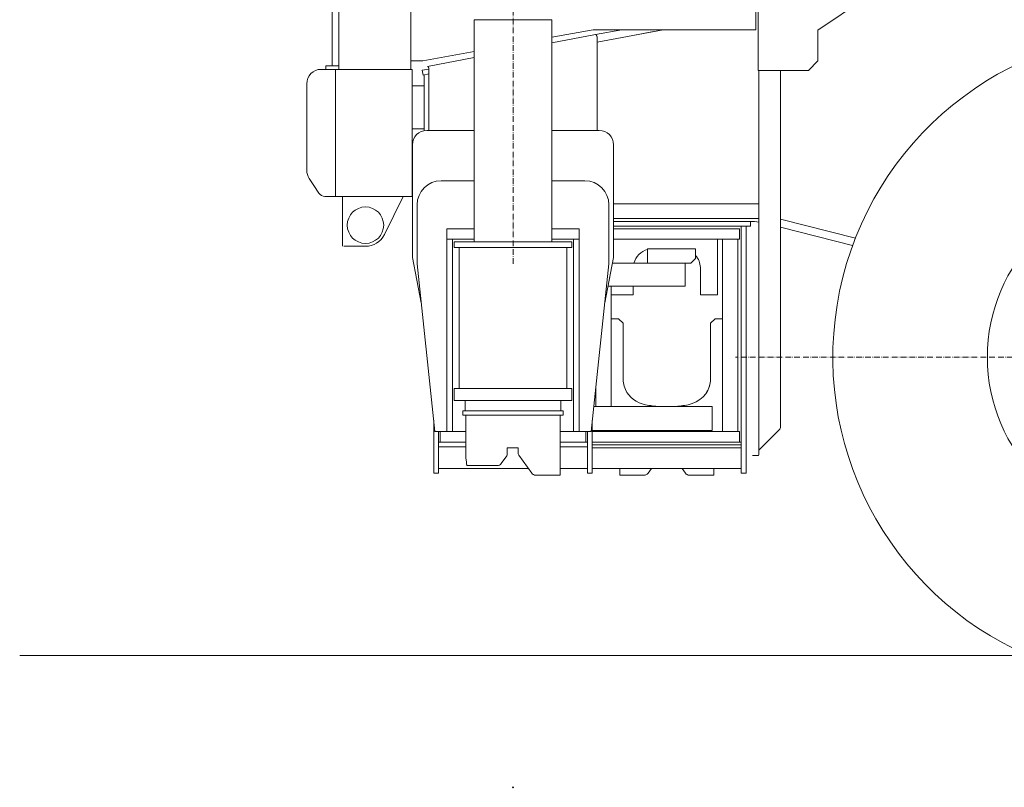
# Model space of a CAD drawing. Extents: x -24769 to 95828, y -36721 to 55825.
# Drawn here: x 16675 to 18729, y 9327 to 10928 of the extents above; entities that cross this region are included whole.
import ezdxf

# ---------------------------------------------------------------- set-up
doc = ezdxf.new("R2010")
doc.units = 0
doc.header["$PDMODE"] = 3
doc.linetypes.add('DASHDOT', pattern=[18.5, 12, -3, 0.5, -3])
doc.layers.get('0').update_dxf_attribs({"lineweight": 13})

# ---------------------------------------------------------------- blocks, each defined once
blk = doc.blocks.new('KR-50H-F_CARRIER_LEFT')
at = {"color": 7, "lineweight": 9}
for p, q in [((-5148, -235.2), (-5148, -5.2)), ((-4134, -161.1), (-3970.5, -49.9)), ((-5134, -242.6), (-5134, -67.6)), ((-4984, -242.6), (-4984, -67.6)), ((-4263.5, -98.1), (-4263.5, -159.9)), ((-4259, -244.9), (-4259, -96.6)), ((-4983.5, -224.9), (-4983.5, -126.2)), ((-4851.5, -139), (-4809.3, -139)), ((-4851.5, -139), (-4851.5, -597)), ((-4851.5, -139), (-4809.3, -139)), ((-4851.5, -139), (-4851.5, -602)), ((-4809.3, -139), (-4689.5, -139)), ((-4809.3, -139), (-4689.5, -139)), ((-4689.5, -139), (-4689.5, -597)), ((-4689.5, -139), (-4689.5, -602)), ((-4689.5, -175.6), (-4603.5, -159.9)), ((-4263.5, -159.9), (-4603.5, -159.9)), ((-4543.6, -159.9), (-4598.1, -170.2)), ((-4457.3, -159.9), (-4594.8, -185.8)), ((-4520.6, -171.8), (-4477.3, -163.7)), ((-4134, -224.9), (-4134, -161.1)), ((-4598.1, -170.2), (-4689.5, -187.4)), ((-4595, -356.2), (-4595, -175.8)), ((-4958.5, -224.9), (-4851.5, -205.3)), ((-4958.5, -224.9), (-4983.5, -224.9)), ((-4851.5, -218), (-4948.8, -236.3)), ((-4154, -244.9), (-4134, -224.9)), ((-5161, -235.2), (-5134, -235.2)), ((-5141, -242.6), (-5161, -242.6)), ((-5141, -507.6), (-5141, -242.6)), ((-4981, -242.6), (-5141, -242.6)), ((-4981, -242.6), (-4981, -507.6)), ((-4946, -242), (-4946, -356.2)), ((-4154, -244.9), (-4259, -244.9)), ((-4257.4, -244.9), (-4257.4, -1037)), ((-4212.4, -989.8), (-4212.4, -244.9)), ((-4956, -253.9), (-4956, -370.5)), ((-4981, -276.7), (-4956, -276.7)), ((-5201, -310.7), (-5201, -369.8)), ((-5201, -369.8), (-5201, -453.5)), ((-4956, -366.7), (-4981, -366.7)), ((-4950.5, -370), (-4851.5, -370)), ((-4689.5, -370), (-4590.5, -370)), ((-4980.5, -635), (-4980.5, -400)), ((-4560.5, -400), (-4560.5, -635)), ((-5196, -470.2), (-5183.4, -489)), ((-4851.5, -475), (-4920.5, -475)), ((-4620.5, -475), (-4689.5, -475)), ((-5141, -507.6), (-5161, -507.6)), ((-5141, -507.6), (-4981, -507.6)), ((-5126, -507.6), (-5126, -611.6)), ((-5038.9, -587), (-4999.8, -507.6)), ((-4970.5, -525), (-4970.5, -648)), ((-4570.5, -525), (-4570.5, -648)), ((-4257.4, -523.4), (-4560.5, -523.4)), ((-4257.4, -553.4), (-4560.5, -553.4)), ((-4908.5, -575), (-4908.5, -597)), ((-4851.5, -575), (-4908.5, -575)), ((-4632.5, -575), (-4689.5, -575)), ((-4632.5, -714.2), (-4632.5, -575)), ((-4396, -560), (-4560.5, -560)), ((-4297.5, -575), (-4560.5, -575)), ((-4302.6, -570), (-4559.9, -570)), ((-4275, -560), (-4396, -560)), ((-4275, -570), (-4396, -570)), ((-4297.5, -575), (-4297.5, -597)), ((-4294, -570), (-4294, -972)), ((-4284, -570), (-4284, -972)), ((-4056, -595), (-4212.4, -555.3)), ((-4212.4, -571.8), (-4061.7, -610.1)), ((-5123.6, -611.6), (-5078.4, -611.6)), ((-4851.5, -597), (-4908.5, -597)), ((-4908.5, -998), (-4908.5, -597)), ((-4896.5, -597), (-4896.5, -998)), ((-4648, -602), (-4893, -602)), ((-4648, -614), (-4893, -614)), ((-4883, -614), (-4883, -908)), ((-4632.5, -597), (-4689.5, -597)), ((-4658, -614), (-4658, -908)), ((-4644.5, -998), (-4644.5, -597)), ((-4297.5, -597), (-4560.5, -597)), ((-4545.5, -597), (-4353.5, -597)), ((-4332, -597), (-4353.5, -597)), ((-4343.5, -597), (-4343.5, -713)), ((-4333.5, -597), (-4333.5, -998)), ((-4301.5, -597), (-4301.5, -998)), ((-4961.9, -729.3), (-4980.5, -635)), ((-4560.5, -635), (-4579.1, -729.3)), ((-4389.5, -617), (-4489.5, -617)), ((-4489.5, -647), (-4489.5, -626)), ((-4970.5, -648), (-4933.5, -998)), ((-4570.5, -648), (-4607.5, -998)), ((-4571.1, -689), (-4564, -653)), ((-4562.9, -647), (-4411.5, -647)), ((-4399.5, -647), (-4455.7, -647)), ((-4411.5, -695), (-4411.5, -647)), ((-4379.5, -655), (-4379.5, -713)), ((-4632.5, -998), (-4632.5, -683.5)), ((-4571.1, -695), (-4411.5, -695)), ((-4565.5, -946), (-4565.5, -695)), ((-4519.5, -713), (-4565.5, -713)), ((-4343.5, -713), (-4379.5, -713)), ((-4540.5, -772.1), (-4540.5, -889.8)), ((-4358.5, -772.1), (-4358.5, -889.8)), ((-4597.5, -946), (-4597.5, -903.4)), ((-4893, -933), (-4893, -908)), ((-4648, -908), (-4893, -908)), ((-4648, -933), (-4648, -908)), ((-4893, -933), (-4648, -933)), ((-4870.5, -933), (-4870.5, -955)), ((-4670.5, -933), (-4670.5, -955)), ((-4685.5, -955), (-4875.5, -955)), ((-4875.5, -964), (-4665.5, -964)), ((-4868.7, -964), (-4868.7, -1054)), ((-4665.5, -955), (-4685.5, -955)), ((-4672.3, -964), (-4672.3, -1089)), ((-4355, -946), (-4602, -946)), ((-4355, -946), (-4355, -996)), ((-4294, -953.8), (-4294, -1085)), ((-4284, -958.3), (-4284, -1085)), ((-4936, -1056.3), (-4936, -974.4)), ((-4605, -1085), (-4605, -974.4)), ((-4868.7, -998), (-4933.5, -998)), ((-4926, -1085), (-4926, -998)), ((-4922.5, -1020), (-4922.5, -998)), ((-4618.5, -998), (-4672.3, -998)), ((-4618.5, -1020), (-4618.5, -998)), ((-4615, -1079.3), (-4615, -998)), ((-4355, -996), (-4605, -996)), ((-4297.5, -998), (-4605, -998)), ((-4297.5, -1020), (-4297.5, -998)), ((-4257.4, -1036.8), (-4213.9, -993.3)), ((-4926, -1020), (-4868.7, -1020)), ((-4868.7, -1020), (-4915.5, -1020)), ((-4615, -1020), (-4672.3, -1020)), ((-4294, -1020), (-4605, -1020)), ((-4605, -1026), (-4294, -1026)), ((-4301, -1020), (-4598, -1020)), ((-4936, -1085), (-4936, -1045.7)), ((-4926, -1030), (-4868.7, -1030)), ((-4906, -1030), (-4868.7, -1030)), ((-4731.4, -1084.9), (-4758.6, -1047.3)), ((-4615, -1030), (-4672.3, -1030)), ((-4605, -1032), (-4294, -1032)), ((-4926, -1075), (-4738.6, -1075)), ((-4803.2, -1069), (-4866, -1069)), ((-4806.1, -1069), (-4865.9, -1069)), ((-4723.4, -1089), (-4672.3, -1089)), ((-4672.3, -1075), (-4615, -1075)), ((-4294, -1075), (-4605, -1075)), ((-4547.7, -1089), (-4496.7, -1089)), ((-4402.3, -1089), (-4351.3, -1089))]:
    blk.add_line(p, q, dxfattribs=at)
at = {"color": 7, "linetype": 'DASHDOT', "lineweight": 9}
for p, q in [((-4770.5, -648.3), (-4770.5, -92.7)), ((-2543.6, -843), (-4306.4, -843))]:
    blk.add_line(p, q, dxfattribs=at)
at = {"color": 7, "lineweight": 9, "ltscale": 0.25}
for p, q in [((-5171, -242.6), (-5161, -242.6)), ((-4958.1, -254.4), (-4960, -244.5)), ((-4275, -570), (-4275, -560)), ((-4926, -1085), (-4936, -1085)), ((-4605, -1085), (-4615, -1085)), ((-4294, -1085), (-4284, -1085))]:
    blk.add_line(p, q, dxfattribs=at)
at = {"color": 7, "lineweight": 9, "ltscale": 0.185}
blk.add_line((-5161, -235.2), (-5161, -242.6), dxfattribs=at)
at = {"color": 7, "lineweight": 9, "ltscale": 0.35}
blk.add_line((-5148, -235.2), (-5134, -235.2), dxfattribs=at)
at = {"color": 7, "lineweight": 9, "ltscale": 0.356168}
blk.add_line((-4960, -244.5), (-4946, -241.9), dxfattribs=at)
at = {"color": 7, "lineweight": 9, "ltscale": 0.306222}
blk.add_line((-4946.1, -252.1), (-4958.1, -254.4), dxfattribs=at)
at = {"color": 7, "lineweight": 9, "ltscale": 0.435726}
blk.add_line((-5201, -272.6), (-5201, -290), dxfattribs=at)
at = {"color": 7, "lineweight": 9, "ltscale": 0.096051}
blk.add_line((-5201, -290), (-5201, -293.9), dxfattribs=at)
at = {"color": 7, "lineweight": 9, "ltscale": 0.421251}
blk.add_line((-5201, -293.9), (-5201, -310.7), dxfattribs=at)
at = {"color": 7, "lineweight": 9, "ltscale": 0.345335}
for p, q in [((-4946, -356.2), (-4946, -370)), ((-4595, -356.2), (-4595, -370))]:
    blk.add_line(p, q, dxfattribs=at)
at = {"color": 7, "lineweight": 9, "ltscale": 0.221573}
blk.add_line((-5183.4, -489), (-5178.5, -496.4), dxfattribs=at)
at = {"color": 7, "lineweight": 9, "ltscale": 0.136459}
blk.add_line((-5178.5, -496.4), (-5175.5, -500.9), dxfattribs=at)
at = {"color": 7, "lineweight": 9, "ltscale": 0.049306}
blk.add_line((-5161, -507.6), (-5163, -507.6), dxfattribs=at)
at = {"color": 7, "lineweight": 9, "ltscale": 0.3}
for p, q in [((-4893, -602), (-4893, -614)), ((-4648, -614), (-4648, -602)), ((-4782.5, -1032), (-4770.5, -1032))]:
    blk.add_line(p, q, dxfattribs=at)
at = {"color": 7, "lineweight": 9, "ltscale": 0.225}
for p, q in [((-4489.5, -617), (-4489.5, -626)), ((-4389.5, -617), (-4389.5, -626)), ((-4875.5, -964), (-4875.5, -955)), ((-4665.5, -964), (-4665.5, -955))]:
    blk.add_line(p, q, dxfattribs=at)
at = {"color": 7, "lineweight": 9, "ltscale": 0.353553}
blk.add_line((-4399.5, -647), (-4389.5, -637), dxfattribs=at)
at = {"color": 7, "lineweight": 9, "ltscale": 0.275}
for p, q in [((-4389.5, -626), (-4389.5, -637)), ((-4607.5, -998), (-4618.5, -998)), ((-4770.5, -1032), (-4759.5, -1032))]:
    blk.add_line(p, q, dxfattribs=at)
at = {"color": 7, "lineweight": 9, "ltscale": 0.450007}
blk.add_line((-4519.5, -695), (-4519.5, -713), dxfattribs=at)
at = {"color": 7, "lineweight": 9, "ltscale": 0.375}
for p, q in [((-4550.5, -763.1), (-4565.5, -763.1)), ((-4333.5, -763.1), (-4348.5, -763.1))]:
    blk.add_line(p, q, dxfattribs=at)
at = {"color": 7, "lineweight": 9, "ltscale": 0.335488}
for p, q in [((-4550.5, -763.1), (-4540.5, -772.1)), ((-4348.5, -763.1), (-4358.5, -772.1))]:
    blk.add_line(p, q, dxfattribs=at)
at = {"color": 7, "lineweight": 9, "ltscale": 0.440436}
blk.add_line((-4540.5, -872.3), (-4540.5, -890), dxfattribs=at)
at = {"color": 7, "lineweight": 9, "ltscale": 0.206714}
blk.add_line((-4677.2, -964), (-4685.5, -964), dxfattribs=at)
at = {"color": 7, "lineweight": 9, "ltscale": 0.4}
blk.add_line((-4355, -955), (-4355, -971), dxfattribs=at)
at = {"color": 7, "lineweight": 9, "ltscale": 0.344196}
blk.add_line((-4782.5, -1032), (-4782.5, -1045.8), dxfattribs=at)
at = {"color": 7, "lineweight": 9, "ltscale": 0.309581}
blk.add_line((-4759.5, -1032), (-4759.5, -1044.4), dxfattribs=at)
at = {"color": 7, "lineweight": 9, "ltscale": 0.243463}
blk.add_line((-4257.4, -1037), (-4257.4, -1046.7), dxfattribs=at)
at = {"color": 7, "lineweight": 9, "ltscale": 0.498335}
blk.add_line((-4795.1, -1064.9), (-4783.4, -1048.7), dxfattribs=at)
at = {"color": 7, "lineweight": 9, "ltscale": 0.036612}
blk.add_line((-4270.8, -1048.3), (-4269.3, -1048.3), dxfattribs=at)
at = {"color": 7, "lineweight": 9, "ltscale": 0.258388}
blk.add_line((-4259, -1048.3), (-4269.3, -1048.3), dxfattribs=at)
at = {"color": 7, "lineweight": 9, "ltscale": 0.14211}
blk.add_line((-4615, -1085), (-4615, -1079.3), dxfattribs=at)
at = {"color": 7, "lineweight": 9, "ltscale": 0.349986}
for p, q in [((-4547.7, -1075), (-4547.7, -1089)), ((-4351.3, -1075), (-4351.3, -1089))]:
    blk.add_line(p, q, dxfattribs=at)
at = {"color": 7, "lineweight": 9, "ltscale": 0.303909}
for p, q in [((-4488.6, -1084.9), (-4481.4, -1075)), ((-4410.4, -1084.9), (-4417.6, -1075))]:
    blk.add_line(p, q, dxfattribs=at)
at = {"color": 7, "lineweight": 20}
blk.add_line((-5800, -1465), (5000, -1465), dxfattribs=at)
at = {"color": 7, "lineweight": 9}
for centre, radius in [((-3425, -843), 355.5), ((-5078.4, -567.6), 38)]:
    blk.add_circle(centre, radius, dxfattribs=at)
for centre, radius, start, end in [((-3425, -843), 678, 293.4505, 246.5495), ((-4598.3, -188.2), 3.53, 337.5644, 2.2534), ((-5171, -272.6), 30, 90, 180), ((-4950.5, -400), 30, 90, 180), ((-4590.5, -400), 30, 0, 90), ((-5171, -453.5), 30, 180, 213.6901), ((-4920.5, -525), 50, 90, 180), ((-4620.5, -525), 50, 0, 90), ((-5163, -492.6), 15, 213.6901, 270), ((-4271.5, -660), 100, 81.8973, 92.0084), ((-5078.4, -567.6), 44, 270, 333.797), ((-4479.5, -657), 40, 104.4778, 165.5221), ((-4419.5, -657), 40, 1.4326, 41.41), ((-4217.4, -989.8), 5, 315, 0), ((-4787.5, -1045.8), 5, 324.1623, 0), ((-4754.5, -1044.4), 5, 180, 214.8708), ((-4259, -1046.7), 1.6, 270, 0), ((-4961.5, -1069.1), 94, 3.7195, 9.2426), ((-4803.2, -1059), 10, 270, 324.1623), ((-4723.3, -1079), 10, 215.8377, 270), ((-4496.7, -1079), 10, 270, 324.1623), ((-4402.3, -1079), 10, 215.8377, 270)]:
    blk.add_arc(centre, radius, start, end, dxfattribs=at)
for centre, major_axis, start_param, end_param in [((-4480.5, -889.8), (60, 0), 3.141593, 3.660505), ((-4418.5, -889.8), (60, 0), 4.935668, 6.162812), ((-4418.5, -889.8), (60, 0), 5.764224, 6.283185), ((-4480.5, -889.8), (60, 0), 3.536008, 4.48911), ((-4449.5, -767.6), (200, 0), 4.48911, 4.632362), ((-4449.5, -767.6), (200, 0), 4.792416, 4.935668)]:
    blk.add_ellipse(centre, major_axis=major_axis, ratio=0.894896, start_param=start_param, end_param=end_param, dxfattribs=at)
for points, degree, knots in [([(-4595, -175.8), (-4595, -174.9), (-4595.2, -174), (-4595.4, -173.3), (-4596, -172.2), (-4596.7, -171.3), (-4597, -171), (-4597.4, -170.7), (-4597.7, -170.4), (-4597.8, -170.4), (-4597.9, -170.3), (-4598, -170.2), (-4598, -170.2), (-4598.1, -170.2), (-4598.1, -170.2), (-4598.1, -170.2), (-4598.1, -170.2), (-4598.1, -170.2)], 5, [0, 0, 0, 0, 0, 0, 13.610302, 13.610302, 13.610302, 23.584325, 23.584325, 23.584325, 28.425837, 28.425837, 28.425837, 30.846905, 30.846905, 30.846905, 30.902152, 30.902152, 30.902152, 30.902152, 30.902152, 30.902152]), ([(-4594.7, -188.1), (-4594.8, -187.6), (-4594.8, -186.6), (-4594.9, -185), (-4594.9, -183.5), (-4594.9, -181.9), (-4595, -180.4), (-4595, -178.8), (-4595, -177.3), (-4595, -176.3), (-4595, -175.8)], 3, [0, 0, 0, 0, 1.525841, 3.068749, 4.618136, 6.169425, 7.716809, 9.26078, 10.799514, 12.332393, 12.332393, 12.332393, 12.332393]), ([(-4946, -242), (-4946, -241.1), (-4946.1, -240.2), (-4946.4, -239.5), (-4947, -238.2), (-4947.7, -237.2), (-4948, -236.9), (-4948.4, -236.6), (-4948.6, -236.4), (-4948.7, -236.4), (-4948.7, -236.4), (-4948.7, -236.3), (-4948.8, -236.3), (-4948.8, -236.3), (-4948.8, -236.3)], 5, [0, 0, 0, 0, 0, 0, 13.629153, 13.629153, 13.629153, 26.891357, 26.891357, 26.891357, 30.096203, 30.096203, 30.096203, 30.183853, 30.183853, 30.183853, 30.183853, 30.183853, 30.183853]), ([(-4866, -1069), (-4866.2, -1069), (-4866.5, -1068.9), (-4866.7, -1068.6), (-4867.1, -1067.7), (-4867.4, -1066.3), (-4867.6, -1065.2), (-4867.7, -1064.2), (-4867.7, -1063)], 5, [0, 0, 0, 0, 0, 0, 7.379536, 7.379536, 7.379536, 17.999763, 17.999763, 17.999763, 17.999763, 17.999763, 17.999763])]:
    blk.add_open_spline(points, degree=degree, knots=knots, dxfattribs=at)
at = {"color": 1, "lineweight": 5}
blk.add_point((-4770.5, -1740), dxfattribs=at)

msp = doc.modelspace()

# ---------------------------------------------------------------- block references
msp.add_blockref('KR-50H-F_CARRIER_LEFT', (22474.6, 11067.5))

doc.saveas('drawing.dxf')
